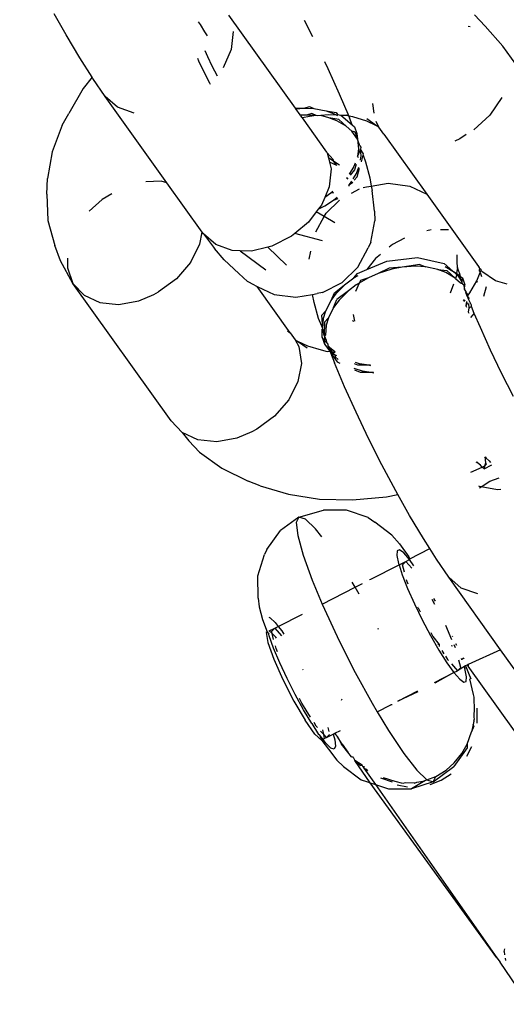
# Model space of a CAD drawing. Units: millimetres. Extents: x -602 to 3944, y -143 to 1686.
# Drawn here: x 965 to 967, y 172 to 176 of the extents above; entities that cross this region are included whole.
import ezdxf

# ---------------------------------------------------------------- set-up
doc = ezdxf.new("R2010")
doc.units = ezdxf.units.MM
doc.header["$LTSCALE"] = 45
doc.header["$PDSIZE"] = -1
doc.layers.add('VP-DIM', color=7, linetype='Continuous')
doc.layers.add('VP-EQ', color=7, linetype='Continuous', true_color=0x8a3492)
doc.dimstyles.get("Standard").update_dxf_attribs({"dimtxt": 14, "dimasz": 20, "dimexe": 20, "dimexo": 50, "dimgap": 20, "dimtad": 0, "dimdec": 0, "dimzin": 0, "dimdsep": 46, "dimtxsty": 'Standard', "dimcen": -0.09, "dimadec": 0, "dimazin": 0, "dimtfac": 1, "dimtdec": 4, "dimtofl": 0, "dimtmove": 0, "dimatfit": 3, "dimfxl": 70, "dimfxlon": 1, "dimtolj": 1, "dimtzin": 0, "dimarcsym": 0})

# ---------------------------------------------------------------- blocks, each defined once
blk = doc.blocks.new('*D1260')
at = {"layer": 'Defpoints', "color": 0}
for p in [(930.7507, 823.8333), (247.0848, 49.9528), (1450.3101, 49.9528)]:
    blk.add_point(p, dxfattribs=at)
at = {"layer": 'VP-DIM', "color": 0, "lineweight": -2}
for p, q in [((1380.3101, 823.8333), (1470.3101, 823.8333)), ((1450.3101, 803.8333), (1450.3101, 476.7952)), ((1450.3101, 69.9528), (1450.3101, 401.7952)), ((1380.3101, 49.9528), (1470.3101, 49.9528))]:
    blk.add_line(p, q, dxfattribs=at)
at = {"layer": 'VP-DIM', "color": 0}
for points in [[(1453.6434, 803.8333), (1446.9767, 803.8333), (1450.3101, 823.8333)], [(1446.9767, 69.9528), (1453.6434, 69.9528), (1450.3101, 49.9528)]]:
    blk.add_solid(points, dxfattribs=at)
at = {"layer": 'VP-DIM', "color": 0, "insert": (1450.3101, 439.2952), "char_height": 14, "attachment_point": 5, "rotation": 90}
blk.add_mtext('\\A1;780', dxfattribs=at)
blk = doc.blocks.new('*D1268')
at = {"layer": 'Defpoints', "color": 0}
for p in [(931.977, 983.8367), (196.5333, -139.9486), (1573.1544, -139.9486)]:
    blk.add_point(p, dxfattribs=at)
at = {"layer": 'VP-DIM', "color": 0, "lineweight": -2}
for p, q in [((1503.1544, 983.8367), (1593.1544, 983.8367)), ((1573.1544, 963.8367), (1573.1544, 482.1615)), ((1573.1544, -119.9486), (1573.1544, 400.1615)), ((1503.1544, -139.9486), (1593.1544, -139.9486))]:
    blk.add_line(p, q, dxfattribs=at)
at = {"layer": 'VP-DIM', "color": 0}
for points in [[(1576.4877, 963.8367), (1569.821, 963.8367), (1573.1544, 983.8367)], [(1569.821, -119.9486), (1576.4877, -119.9486), (1573.1544, -139.9486)]]:
    blk.add_solid(points, dxfattribs=at)
at = {"layer": 'VP-DIM', "color": 0, "insert": (1573.1544, 441.1615), "char_height": 14, "attachment_point": 5, "rotation": 90}
blk.add_mtext('\\A1;1124', dxfattribs=at)
blk = doc.blocks.new('RB1315_')
at = {"color": 0}
for p, q in [((963.8213, 176.3703), (963.7737, 176.4556)), ((964.7461, 176.0707), (964.4791, 176.4471)), ((965.4707, 176.4458), (965.5135, 176.3999)), ((964.3543, 176.421), (964.3623, 176.4095)), ((964.3623, 176.4095), (964.3808, 176.3806)), ((964.7831, 176.4259), (964.816, 176.3603)), ((963.8763, 176.277), (963.8213, 176.3703)), ((964.3808, 176.3806), (964.3909, 176.3635)), ((964.4955, 176.3817), (964.4875, 176.3088)), ((965.4447, 176.3998), (965.4529, 176.399)), ((965.5853, 176.3191), (965.5135, 176.3999)), ((964.381, 176.3046), (964.3919, 176.2804)), ((964.4875, 176.3088), (964.4558, 176.2349)), ((965.98, 175.7628), (965.5853, 176.3191)), ((963.9259, 176.198), (963.8763, 176.277)), ((964.3566, 176.2625), (964.3523, 176.272)), ((964.3747, 176.2249), (964.3566, 176.2625)), ((964.3919, 176.2804), (964.41, 176.2427)), ((964.41, 176.2427), (964.4306, 176.2023)), ((964.865, 176.2582), (964.8779, 176.2311)), ((964.4014, 176.1724), (964.3747, 176.2249)), ((964.8779, 176.2311), (964.9239, 176.1281)), ((963.9259, 176.198), (963.8899, 176.1533)), ((963.9291, 176.1929), (963.9259, 176.198)), ((963.9785, 176.1201), (963.9291, 176.1929)), ((964.404, 176.1677), (964.4014, 176.1724)), ((963.8899, 176.1533), (963.831, 176.0526)), ((964.9239, 176.1281), (964.9616, 176.0374)), ((964.0282, 176.0764), (963.9785, 176.1201)), ((964.2261, 175.771), (963.9785, 176.1201)), ((965.0649, 176.0491), (965.0588, 176.0889)), ((965.5799, 176.1106), (965.5321, 176.0403)), ((963.8039, 176.0046), (963.831, 176.0526)), ((964.095, 176.0524), (964.0282, 176.0764)), ((964.7461, 176.0707), (964.7813, 176.0705)), ((964.7481, 176.0679), (964.7461, 176.0707)), ((964.7481, 176.0679), (964.7813, 176.0705)), ((964.7653, 176.0437), (964.7481, 176.0679)), ((964.7914, 176.0425), (964.7653, 176.0437)), ((964.7674, 176.0406), (964.7653, 176.0437)), ((964.7914, 176.0425), (964.7674, 176.0406)), ((964.7813, 176.0705), (964.803, 176.0771)), ((964.7813, 176.0705), (964.8202, 176.0687)), ((964.813, 176.0491), (964.7914, 176.0425)), ((964.8303, 176.0407), (964.7914, 176.0425)), ((964.803, 176.0771), (964.8202, 176.0687)), ((964.8303, 176.0407), (964.813, 176.0491)), ((964.8202, 176.0687), (964.8706, 176.0591)), ((964.8803, 176.0437), (964.8495, 176.0409)), ((964.8706, 176.0591), (964.9031, 176.0474)), ((964.8706, 176.0591), (964.9111, 176.053)), ((964.9132, 176.0415), (964.8803, 176.0437)), ((964.9031, 176.0474), (964.9132, 176.0415)), ((964.9111, 176.053), (964.9166, 176.0444)), ((964.9166, 176.0444), (964.9132, 176.0415)), ((964.9166, 176.0444), (964.9301, 176.0423)), ((964.9301, 176.0423), (964.9544, 176.0416)), ((964.9301, 176.0423), (964.9753, 176.0022)), ((963.8039, 176.0046), (963.7632, 175.8967)), ((964.7743, 176.0309), (964.7674, 176.0406)), ((964.8036, 176.0368), (964.7743, 176.0309)), ((964.8726, 175.8924), (964.7743, 176.0309)), ((964.8303, 176.0407), (964.8036, 176.0368)), ((964.8355, 176.0397), (964.8303, 176.0407)), ((964.8495, 176.0409), (964.8355, 176.0397)), ((964.8807, 176.0311), (964.8495, 176.0409)), ((964.9131, 176.0194), (964.8807, 176.0311)), ((964.9212, 176.0249), (964.8807, 176.0311)), ((964.9518, 175.9969), (964.9131, 176.0194)), ((964.9132, 176.0415), (964.9157, 176.0401)), ((964.9518, 175.9969), (964.9212, 176.0249)), ((964.9616, 176.0374), (964.9544, 176.0416)), ((964.9616, 176.0374), (964.9644, 176.0308)), ((964.978, 176.0348), (964.9616, 176.0374)), ((964.9753, 176.0022), (964.9644, 176.0308)), ((965.0341, 176.0177), (964.978, 176.0348)), ((965.0733, 175.9985), (965.0341, 176.0177)), ((965.0733, 175.9985), (965.0354, 176.0267)), ((965.0835, 175.9934), (965.0722, 176.0161)), ((965.5321, 176.0403), (965.4667, 175.9802)), ((964.9742, 175.9766), (964.9518, 175.9969)), ((964.9967, 175.9451), (964.9742, 175.9766)), ((964.985, 175.9744), (964.9742, 175.9766)), ((964.9753, 176.0022), (964.9846, 175.9948)), ((964.9846, 175.9948), (964.9946, 175.9668)), ((964.985, 175.9744), (964.9869, 175.9716)), ((964.9869, 175.9716), (964.9967, 175.9451)), ((964.9946, 175.9668), (964.9869, 175.9716)), ((964.9946, 175.9668), (964.9967, 175.9451)), ((965.0835, 175.9934), (965.0733, 175.9985)), ((965.1031, 175.9651), (965.0835, 175.9934)), ((965.1031, 175.9651), (965.276, 175.7214)), ((964.9967, 175.9451), (965.0008, 175.9054)), ((965.0067, 175.9171), (964.9967, 175.9451)), ((965.4096, 175.945), (965.3896, 175.9356)), ((965.4362, 175.9614), (965.4096, 175.945)), ((963.7632, 175.8967), (963.7447, 175.7897)), ((964.8739, 175.89), (964.8726, 175.8924)), ((964.8986, 175.8621), (964.8739, 175.89)), ((964.8739, 175.89), (964.8791, 175.8693)), ((965.0008, 175.9054), (964.9969, 175.8756)), ((965.0081, 175.9036), (964.9969, 175.8756)), ((965.0067, 175.9171), (965.0107, 175.9127)), ((965.0107, 175.9127), (965.0081, 175.9036)), ((965.0108, 175.8774), (965.0081, 175.9036)), ((965.0207, 175.8846), (965.0081, 175.9036)), ((965.0192, 175.8795), (965.0207, 175.8846)), ((964.9005, 175.8548), (964.8791, 175.8693)), ((964.8791, 175.8693), (964.8836, 175.8515)), ((964.9132, 175.838), (964.8836, 175.8515)), ((964.8836, 175.8515), (964.8902, 175.8253)), ((964.9005, 175.8548), (964.8986, 175.8621)), ((964.9234, 175.8392), (964.9005, 175.8548)), ((964.9132, 175.838), (964.9005, 175.8548)), ((964.9867, 175.8471), (964.9819, 175.8336)), ((964.9969, 175.8756), (964.9958, 175.8726)), ((964.9969, 175.8756), (964.9986, 175.8699)), ((965.0085, 175.8601), (965.0108, 175.8774)), ((965.012, 175.8535), (965.0192, 175.8795)), ((965.0192, 175.8795), (965.0282, 175.8526)), ((965.0282, 175.8526), (965.0458, 175.7875)), ((964.8902, 175.8253), (964.8822, 175.7524)), ((964.9819, 175.8336), (964.963, 175.8034)), ((964.9848, 175.8208), (964.9664, 175.7992)), ((964.9785, 175.7841), (964.992, 175.8056)), ((964.991, 175.8426), (964.9848, 175.8208)), ((964.992, 175.8056), (965.0012, 175.8316)), ((964.9949, 175.7927), (965.0047, 175.8279)), ((963.7407, 175.7259), (963.7447, 175.7897)), ((964.2033, 175.7771), (964.1416, 175.7745)), ((964.2261, 175.771), (964.2033, 175.7771)), ((964.3678, 175.5713), (964.2261, 175.771)), ((964.9544, 175.7897), (964.9515, 175.7864)), ((964.9576, 175.7888), (964.9526, 175.783)), ((964.9645, 175.7616), (964.9727, 175.7749)), ((964.9645, 175.7616), (964.9767, 175.7714)), ((964.9829, 175.7787), (964.9949, 175.7927)), ((965.0458, 175.7875), (965.0518, 175.7544)), ((965.0518, 175.7544), (965.1198, 175.7659)), ((965.1198, 175.7659), (965.2069, 175.7539)), ((963.7407, 175.7259), (963.7452, 175.6196)), ((964.0035, 175.7267), (963.9645, 175.7042)), ((964.8822, 175.7524), (964.8638, 175.7096)), ((964.8885, 175.7261), (964.8638, 175.7096)), ((964.8966, 175.7331), (964.8885, 175.7261)), ((964.9003, 175.7282), (964.8885, 175.7261)), ((964.9611, 175.7579), (964.9645, 175.7616)), ((964.9622, 175.7545), (964.9645, 175.7616)), ((964.9715, 175.7269), (965.0044, 175.7436)), ((965.0187, 175.7485), (965.0328, 175.7512)), ((965.0328, 175.7512), (965.0518, 175.7544)), ((965.0518, 175.7544), (965.055, 175.7364)), ((965.0649, 175.6538), (965.055, 175.7364)), ((965.2069, 175.7539), (965.276, 175.7214)), ((963.9645, 175.7042), (963.9125, 175.6564)), ((964.8638, 175.7096), (964.8504, 175.6785)), ((964.8646, 175.6755), (964.8986, 175.6981)), ((964.8686, 175.6453), (964.9229, 175.698)), ((964.8986, 175.6981), (964.9133, 175.7108)), ((964.8986, 175.6981), (964.9179, 175.7047)), ((965.276, 175.7214), (965.484, 175.4279)), ((964.8294, 175.6512), (964.7977, 175.6102)), ((964.8375, 175.6617), (964.8294, 175.6512)), ((964.8614, 175.6322), (964.8294, 175.6512)), ((964.8504, 175.6785), (964.8375, 175.6617)), ((964.8375, 175.6617), (964.8646, 175.6755)), ((964.8614, 175.6322), (964.8686, 175.6453)), ((965.0649, 175.6538), (965.0655, 175.614)), ((963.7452, 175.6196), (963.773, 175.5194)), ((964.7977, 175.6102), (964.7426, 175.5648)), ((964.8277, 175.5702), (964.8614, 175.6322)), ((964.904, 175.6068), (964.8614, 175.6322)), ((965.0488, 175.5287), (965.0655, 175.614)), ((964.3583, 175.5216), (964.3678, 175.5713)), ((964.3731, 175.5638), (964.3678, 175.5713)), ((964.7426, 175.5648), (964.7288, 175.5535)), ((964.8543, 175.5346), (964.7426, 175.5648)), ((965.2932, 175.5775), (965.2755, 175.5733)), ((965.3633, 175.5767), (965.3309, 175.5776)), ((964.3731, 175.5638), (964.4178, 175.504)), ((964.4229, 175.5201), (964.3731, 175.5638)), ((964.7288, 175.5535), (964.6498, 175.5136)), ((965.0488, 175.5287), (965.0391, 175.5049)), ((965.1857, 175.5437), (965.1365, 175.5188)), ((963.7954, 175.4568), (963.773, 175.5194)), ((964.321, 175.4485), (964.3583, 175.5216)), ((964.4567, 175.4588), (964.4178, 175.504)), ((964.4897, 175.4961), (964.4229, 175.5201)), ((964.5208, 175.4952), (964.4897, 175.4961)), ((964.5676, 175.4938), (964.5208, 175.4952)), ((964.5208, 175.4952), (964.6242, 175.4182)), ((964.6334, 175.5096), (964.5676, 175.4938)), ((964.6498, 175.5136), (964.6334, 175.5096)), ((964.7079, 175.4359), (964.6334, 175.5096)), ((964.8002, 175.4604), (964.8065, 175.493)), ((964.9967, 175.427), (965.0391, 175.5049)), ((965.1365, 175.5188), (965.1235, 175.5082)), ((963.8458, 175.3652), (963.7954, 175.4568)), ((963.8244, 175.4677), (963.8234, 175.4279)), ((964.321, 175.4485), (964.2638, 175.3826)), ((964.4567, 175.4588), (964.5156, 175.4037)), ((965.0675, 175.4622), (965.0331, 175.4175)), ((965.0331, 175.4175), (965.113, 175.4511)), ((965.0876, 175.4787), (965.0675, 175.4622)), ((965.113, 175.4511), (965.2371, 175.4651)), ((965.2371, 175.4651), (965.3453, 175.441)), ((965.3978, 175.4477), (965.3974, 175.4753)), ((965.3985, 175.425), (965.3978, 175.4477)), ((963.8234, 175.4279), (963.8458, 175.3652)), ((964.9332, 175.3654), (964.9967, 175.427)), ((964.9944, 175.4012), (965.0331, 175.4175)), ((965.123, 175.4231), (965.0782, 175.4015)), ((965.1343, 175.4188), (965.0782, 175.4015)), ((965.1752, 175.4265), (965.123, 175.4231)), ((965.1752, 175.4265), (965.1343, 175.4188)), ((965.2472, 175.4371), (965.1752, 175.4265)), ((965.2314, 175.4302), (965.1752, 175.4265)), ((965.27, 175.4278), (965.2314, 175.4302)), ((965.2472, 175.4371), (965.27, 175.4278)), ((965.3198, 175.4174), (965.27, 175.4278)), ((965.3518, 175.4052), (965.3198, 175.4174)), ((965.3198, 175.4174), (965.3553, 175.413)), ((965.3453, 175.441), (965.3796, 175.4099)), ((965.3498, 175.4282), (965.3796, 175.4099)), ((965.3553, 175.413), (965.3897, 175.3819)), ((965.3796, 175.4099), (965.3943, 175.3959)), ((965.3796, 175.4099), (965.3945, 175.402)), ((965.3985, 175.425), (965.3945, 175.402)), ((965.4049, 175.4083), (965.3985, 175.425)), ((965.4064, 175.4026), (965.4049, 175.4083)), ((965.484, 175.4279), (965.4871, 175.4238)), ((965.4908, 175.4186), (965.4871, 175.4238)), ((965.4874, 175.4158), (965.4908, 175.4186)), ((965.4877, 175.409), (965.4874, 175.4158)), ((965.4877, 175.409), (965.4906, 175.4044)), ((965.4877, 175.409), (965.4922, 175.4085)), ((965.4908, 175.4186), (965.4943, 175.4137)), ((965.4922, 175.4085), (965.4943, 175.4137)), ((965.4943, 175.4137), (965.4978, 175.4087)), ((965.5523, 175.3696), (965.4978, 175.4087)), ((964.2638, 175.3826), (964.1917, 175.3297)), ((964.5513, 175.3708), (964.5156, 175.4037)), ((964.5787, 175.356), (964.5513, 175.3708)), ((964.9478, 175.3594), (964.9797, 175.3836)), ((964.9797, 175.3836), (964.9944, 175.4012)), ((964.9797, 175.3836), (964.9971, 175.3937)), ((965.0396, 175.3846), (965.0013, 175.3623)), ((965.0064, 175.374), (965.0013, 175.3623)), ((965.0396, 175.3846), (965.0064, 175.374)), ((965.0782, 175.4015), (965.0396, 175.3846)), ((965.3897, 175.3819), (965.3518, 175.4052)), ((965.3906, 175.3792), (965.3897, 175.3819)), ((965.394, 175.3885), (965.3906, 175.3792)), ((965.4114, 175.3612), (965.3906, 175.3792)), ((965.3943, 175.3959), (965.394, 175.3885)), ((965.3945, 175.402), (965.3943, 175.3959)), ((965.3943, 175.3959), (965.4013, 175.3892)), ((965.3945, 175.402), (965.4113, 175.3887)), ((965.4013, 175.3892), (965.416, 175.3666)), ((965.4113, 175.3887), (965.4064, 175.4026)), ((965.4113, 175.3887), (965.4187, 175.3828)), ((965.416, 175.3666), (965.4113, 175.3887)), ((965.4187, 175.3828), (965.416, 175.3666)), ((965.4181, 175.3632), (965.416, 175.3666)), ((965.4187, 175.3828), (965.4287, 175.3548)), ((965.4485, 175.3215), (965.4774, 175.371)), ((965.4774, 175.371), (965.4906, 175.4044)), ((965.4799, 175.3634), (965.4774, 175.371)), ((965.4906, 175.4044), (965.4952, 175.3877)), ((965.5997, 175.357), (965.5523, 175.3696)), ((963.8458, 175.3652), (963.8906, 175.3172)), ((964.2405, 174.8089), (963.8458, 175.3652)), ((964.1721, 175.3191), (964.1917, 175.3297)), ((964.5787, 175.356), (964.5893, 175.351)), ((964.7227, 175.163), (964.5893, 175.351)), ((964.5893, 175.351), (964.6583, 175.3184)), ((964.8541, 175.3254), (964.9332, 175.3654)), ((964.9017, 175.3243), (964.9478, 175.3594)), ((964.91, 175.3219), (964.9478, 175.3594)), ((964.9579, 175.3314), (964.9118, 175.2963)), ((964.9579, 175.3314), (964.92, 175.2939)), ((964.9898, 175.3555), (964.9579, 175.3314)), ((965.0013, 175.3623), (964.987, 175.3289)), ((965.0013, 175.3623), (964.9898, 175.3555)), ((965.3828, 175.3574), (965.3696, 175.321)), ((965.4185, 175.3582), (965.4114, 175.3612)), ((965.4185, 175.3582), (965.4181, 175.3632)), ((965.4185, 175.3582), (965.423, 175.3557)), ((965.423, 175.3557), (965.4271, 175.3368)), ((965.423, 175.3557), (965.4287, 175.3548)), ((965.4271, 175.3368), (965.4287, 175.3548)), ((965.4319, 175.3289), (965.4271, 175.3368)), ((965.4319, 175.3289), (965.4323, 175.3238)), ((965.5055, 175.3082), (965.5161, 175.3471)), ((963.8906, 175.3172), (963.9536, 175.2879)), ((963.9536, 175.2879), (964.0294, 175.2801)), ((964.0294, 175.2801), (964.1112, 175.2945)), ((964.1112, 175.2945), (964.1721, 175.3191)), ((964.6583, 175.3184), (964.7455, 175.3065)), ((964.7455, 175.3065), (964.8135, 175.3179)), ((964.8135, 175.3179), (964.8325, 175.3211)), ((964.8195, 175.2849), (964.8135, 175.3179)), ((964.8541, 175.3254), (964.8325, 175.3211)), ((964.8666, 175.2515), (964.8883, 175.2932)), ((964.8883, 175.2932), (964.9017, 175.3243)), ((964.8883, 175.2932), (964.91, 175.3219)), ((964.8983, 175.2651), (964.9118, 175.2963)), ((964.92, 175.2939), (964.8983, 175.2651)), ((965.4233, 175.2903), (965.4268, 175.2946)), ((965.4293, 175.2922), (965.4244, 175.2876)), ((965.4346, 175.2871), (965.4319, 175.2697)), ((965.4383, 175.3089), (965.4323, 175.3238)), ((965.4323, 175.3238), (965.4411, 175.3123)), ((965.4383, 175.3089), (965.4411, 175.3123)), ((965.442, 175.3009), (965.4383, 175.3089)), ((965.4383, 175.3089), (965.4448, 175.3007)), ((965.4411, 175.3123), (965.4485, 175.3215)), ((965.4435, 175.296), (965.442, 175.3009)), ((965.4448, 175.3007), (965.4435, 175.296)), ((965.4548, 175.2727), (965.4435, 175.296)), ((964.8371, 175.2198), (964.8195, 175.2849)), ((964.8511, 175.2334), (964.8666, 175.2515)), ((964.8577, 175.2214), (964.8666, 175.2515)), ((964.8983, 175.2651), (964.8767, 175.2235)), ((965.4396, 175.2823), (965.4319, 175.2697)), ((965.4319, 175.2697), (965.4344, 175.2637)), ((965.4424, 175.2445), (965.445, 175.2608)), ((965.445, 175.2608), (965.4437, 175.2784)), ((965.445, 175.2608), (965.4549, 175.2675)), ((965.4549, 175.2675), (965.4548, 175.2727)), ((965.4655, 175.239), (965.4549, 175.2675)), ((964.8547, 175.1803), (964.8371, 175.2198)), ((964.8547, 175.1803), (964.8511, 175.2334)), ((964.8547, 175.1803), (964.8577, 175.2214)), ((964.8611, 175.2054), (964.8767, 175.2235)), ((964.8767, 175.2235), (964.8677, 175.1934)), ((964.9803, 175.2071), (964.9746, 175.2109)), ((964.9773, 175.2364), (964.9828, 175.2089)), ((965.4451, 175.238), (965.4424, 175.2445)), ((965.4516, 175.2224), (965.4619, 175.233)), ((965.4619, 175.233), (965.4655, 175.239)), ((965.4907, 175.1815), (965.4655, 175.239)), ((964.711, 175.1713), (964.7227, 175.163)), ((964.8512, 175.1772), (964.8547, 175.1803)), ((964.8512, 175.1445), (964.8512, 175.1772)), ((964.8594, 175.1522), (964.8547, 175.1803)), ((964.8611, 175.2054), (964.8594, 175.1522)), ((964.8677, 175.1934), (964.8647, 175.1523)), ((965.5313, 175.0905), (965.4907, 175.1815)), ((964.7227, 175.163), (964.7423, 175.1346)), ((964.7423, 175.1346), (964.7525, 175.1295)), ((964.7423, 175.1346), (964.7567, 175.107)), ((964.7525, 175.1295), (964.7904, 175.1013)), ((964.7525, 175.1295), (964.7917, 175.1103)), ((964.8512, 175.1445), (964.8613, 175.1165)), ((964.8612, 175.1304), (964.8512, 175.1445)), ((964.8612, 175.1482), (964.8594, 175.1522)), ((964.8647, 175.1523), (964.8612, 175.1482)), ((964.8612, 175.1482), (964.868, 175.133)), ((964.8612, 175.1482), (964.8612, 175.1304)), ((964.8612, 175.1304), (964.8613, 175.1165)), ((964.8694, 175.1242), (964.8612, 175.1304)), ((964.868, 175.133), (964.8694, 175.1242)), ((964.7567, 175.107), (964.7671, 175.0391)), ((964.7917, 175.1103), (964.8478, 175.0932)), ((964.8478, 175.0932), (964.8715, 175.0864)), ((964.8613, 175.1165), (964.8817, 175.0876)), ((964.8754, 175.1162), (964.8694, 175.1242)), ((964.8715, 175.0864), (964.8817, 175.0876)), ((964.8758, 175.1098), (964.8754, 175.1162)), ((964.8933, 175.0933), (964.8758, 175.1098)), ((964.8758, 175.1098), (964.8854, 175.0882)), ((964.8936, 175.0847), (964.8758, 175.1098)), ((964.8758, 175.1098), (964.8817, 175.0876)), ((964.8817, 175.0876), (964.8853, 175.0826)), ((964.8817, 175.0876), (964.8842, 175.0854)), ((964.8854, 175.0882), (964.8853, 175.0826)), ((964.9043, 175.084), (964.8933, 175.0933)), ((965.5758, 174.9967), (965.5313, 175.0905)), ((964.8842, 175.0854), (964.8853, 175.0826)), ((964.8853, 175.0826), (964.8878, 175.0852)), ((964.8853, 175.0826), (964.9009, 175.0415)), ((964.8853, 175.0826), (964.9121, 175.0448)), ((964.8853, 175.0826), (964.9021, 175.0728)), ((964.8878, 175.0852), (964.8936, 175.0847)), ((964.9021, 175.0728), (964.8936, 175.0847)), ((964.8936, 175.0847), (964.9043, 175.084)), ((964.9105, 175.0689), (964.9021, 175.0728)), ((964.9021, 175.0728), (964.9034, 175.0653)), ((964.9034, 175.0653), (964.9164, 175.0548)), ((964.7671, 175.0391), (964.753, 174.9653)), ((964.9414, 174.9442), (964.9009, 175.0415)), ((964.9121, 175.0448), (964.9226, 175.04)), ((964.9796, 175.0191), (965.0123, 175.0088)), ((964.9949, 175.0307), (964.9811, 175.037)), ((964.9823, 175.0129), (965.0049, 175.0027)), ((965.0023, 175.0369), (964.9862, 175.0419)), ((965.0393, 175.0313), (964.9949, 175.0307)), ((965.0393, 175.0313), (965.0023, 175.0369)), ((965.0123, 175.0088), (965.0493, 175.0033)), ((965.0463, 175.0312), (965.0393, 175.0313)), ((965.0475, 175.0284), (965.0393, 175.0313)), ((965.0049, 175.0027), (965.0493, 175.0033)), ((965.0493, 175.0033), (965.0588, 175.0031)), ((965.0493, 175.0033), (965.0601, 175.0003)), ((965.6231, 174.9023), (965.5758, 174.9967)), ((964.753, 174.9653), (964.7157, 174.8922)), ((964.9874, 174.8412), (964.9414, 174.9442)), ((964.7157, 174.8922), (964.6584, 174.8263)), ((964.2852, 174.7608), (964.2405, 174.8089)), ((964.6584, 174.8263), (964.5863, 174.7733)), ((965.0378, 174.735), (964.9874, 174.8412)), ((964.5863, 174.7733), (964.5667, 174.7627)), ((964.3483, 174.7316), (964.2852, 174.7608)), ((964.2852, 174.7608), (964.3123, 174.7281)), ((964.4241, 174.7238), (964.3483, 174.7316)), ((964.5058, 174.7381), (964.4241, 174.7238)), ((964.5667, 174.7627), (964.5058, 174.7381)), ((965.0913, 174.6282), (965.0378, 174.735)), ((964.3123, 174.7281), (964.3551, 174.6822)), ((964.3551, 174.6822), (964.4442, 174.6161)), ((965.5056, 174.6575), (965.5089, 174.6546)), ((965.5089, 174.6546), (965.5078, 174.6477)), ((965.5081, 174.659), (965.5128, 174.6535)), ((965.5081, 174.659), (965.5089, 174.6546)), ((965.5089, 174.6546), (965.5128, 174.6535)), ((965.5128, 174.6535), (965.5242, 174.643)), ((964.4442, 174.6161), (964.5502, 174.564)), ((965.1467, 174.5234), (965.0913, 174.6282)), ((965.45, 174.5977), (965.4959, 174.6171)), ((965.4774, 174.6356), (965.4719, 174.6378)), ((965.4774, 174.6356), (965.4743, 174.6392)), ((965.4888, 174.6252), (965.4774, 174.6356)), ((965.4959, 174.6171), (965.4888, 174.6252)), ((965.5007, 174.6193), (965.4959, 174.6171)), ((965.5036, 174.6104), (965.4959, 174.6171)), ((965.5061, 174.6214), (965.5007, 174.6193)), ((965.5036, 174.6104), (965.5351, 174.6264)), ((965.5061, 174.6214), (965.5036, 174.6104)), ((965.509, 174.6332), (965.5061, 174.6214)), ((965.5136, 174.6295), (965.5061, 174.6214)), ((965.5078, 174.6477), (965.509, 174.6332)), ((965.509, 174.6332), (965.5136, 174.6295)), ((965.5242, 174.643), (965.5265, 174.6419)), ((965.5242, 174.643), (965.5294, 174.6366)), ((965.5263, 174.5606), (965.564, 174.5746)), ((964.5995, 174.5449), (964.5502, 174.564)), ((964.5995, 174.5449), (964.7137, 174.5101)), ((965.4846, 174.5388), (965.4819, 174.5404)), ((965.4912, 174.5377), (965.4846, 174.5388)), ((965.4855, 174.534), (965.4912, 174.5377)), ((965.4912, 174.5377), (965.5263, 174.5606)), ((965.5578, 174.5256), (965.4912, 174.5377)), ((964.7137, 174.5101), (964.8387, 174.4906)), ((964.8387, 174.4906), (964.9716, 174.4869)), ((964.9716, 174.4869), (965.1091, 174.4992)), ((965.1091, 174.4992), (965.155, 174.5084)), ((965.155, 174.5084), (965.1467, 174.5234)), ((965.2026, 174.4232), (965.155, 174.5084)), ((965.5717, 174.5271), (965.5578, 174.5256)), ((964.7554, 174.4179), (964.6801, 174.3634)), ((964.7554, 174.4179), (964.7447, 174.3955)), ((964.7554, 174.4179), (964.855, 174.4458)), ((964.7818, 174.4093), (964.7554, 174.4179)), ((964.9473, 174.4452), (964.855, 174.4458)), ((965.0345, 174.4157), (964.9473, 174.4452)), ((965.0345, 174.4157), (965.0612, 174.3965)), ((965.2576, 174.3298), (965.2026, 174.4232)), ((964.7447, 174.3955), (964.7503, 174.3432)), ((964.8223, 174.3699), (964.7818, 174.4093)), ((965.1302, 174.3442), (965.0612, 174.3965)), ((964.6253, 174.2879), (964.6801, 174.3634)), ((964.7503, 174.3432), (964.7719, 174.264)), ((964.8471, 174.3378), (964.8223, 174.3699)), ((965.1302, 174.3442), (965.1608, 174.309)), ((965.1608, 174.309), (965.1982, 174.2563)), ((965.2833, 174.2889), (965.2576, 174.3298)), ((964.588, 174.1811), (964.6156, 174.2676)), ((964.6253, 174.2879), (964.6156, 174.2676)), ((964.7719, 174.264), (964.8082, 174.1627)), ((965.1517, 174.2804), (965.1505, 174.2616)), ((965.1505, 174.2616), (965.1573, 174.2285)), ((965.1611, 174.2839), (965.1517, 174.2804)), ((965.1779, 174.2718), (965.1611, 174.2839)), ((965.2013, 174.2449), (965.1779, 174.2718)), ((965.1982, 174.2563), (965.2028, 174.2482)), ((965.2028, 174.2482), (965.2833, 174.2889)), ((965.3104, 174.2458), (965.2833, 174.2889)), ((965.0445, 174.1655), (965.1589, 174.2233)), ((965.1573, 174.2285), (965.1589, 174.2233)), ((965.1589, 174.2233), (965.1866, 174.2373)), ((965.1589, 174.2233), (965.1719, 174.1831)), ((965.1866, 174.2373), (965.1735, 174.2242)), ((965.1813, 174.1944), (965.1735, 174.2242)), ((965.1866, 174.2373), (965.2013, 174.2449)), ((965.2112, 174.2097), (965.1866, 174.2373)), ((965.2028, 174.2482), (965.2013, 174.2449)), ((965.2191, 174.2198), (965.2013, 174.2449)), ((965.3598, 174.173), (965.3104, 174.2458)), ((964.5894, 174.0905), (964.588, 174.1811)), ((965.1719, 174.1831), (965.1933, 174.1279)), ((965.4095, 174.1293), (965.3598, 174.173)), ((965.568, 173.8794), (965.3598, 174.173)), ((964.8082, 174.1627), (964.8483, 174.0662)), ((964.8483, 174.0662), (964.9813, 174.1335)), ((964.9813, 174.1335), (964.969, 174.1541)), ((964.9813, 174.1335), (965.0118, 174.1489)), ((964.9976, 174.1062), (964.9813, 174.1335)), ((965.0389, 174.1651), (965.0445, 174.1655)), ((965.1916, 174.1552), (965.1895, 174.1633)), ((965.1959, 174.145), (965.1916, 174.1552)), ((965.1933, 174.1279), (965.2204, 174.0663)), ((965.4763, 174.1052), (965.4095, 174.1293)), ((964.5894, 174.0905), (964.593, 174.0563)), ((964.593, 174.0563), (964.6072, 174.0045)), ((964.8483, 174.0662), (964.857, 174.0451)), ((965.2204, 174.0663), (965.2515, 174.0018)), ((965.3037, 174.0625), (965.293, 174.0833)), ((965.3053, 174.0758), (965.2995, 174.0868)), ((964.6322, 174.0135), (964.6383, 174.0115)), ((964.6705, 173.9763), (964.7684, 174.0258)), ((964.857, 174.0451), (964.9157, 173.918)), ((965.2362, 174.0491), (965.2348, 174.0523)), ((965.2362, 174.0491), (965.2442, 174.0334)), ((964.6072, 174.0045), (964.6252, 173.9541)), ((964.6383, 174.0115), (964.6585, 173.9918)), ((964.6563, 173.9691), (964.6705, 173.9763)), ((964.6585, 173.9918), (964.6705, 173.9763)), ((964.6705, 173.9763), (964.6847, 173.958)), ((965.2515, 174.0018), (965.2849, 173.938)), ((965.3459, 173.9797), (965.3705, 173.9209)), ((964.6252, 173.9541), (964.6219, 173.9518)), ((964.6219, 173.9518), (964.6286, 173.9115)), ((964.6252, 173.9541), (964.6317, 173.9447)), ((964.6333, 173.9389), (964.6317, 173.9447)), ((964.6514, 173.8882), (964.6333, 173.9389)), ((964.6335, 173.9589), (964.6563, 173.9691)), ((964.6453, 173.9476), (964.6335, 173.9589)), ((964.6431, 173.9559), (964.6563, 173.9691)), ((964.6453, 173.9476), (964.6431, 173.9559)), ((964.6517, 173.9233), (964.6453, 173.9476)), ((964.6602, 173.9332), (964.6453, 173.9476)), ((964.6563, 173.9691), (964.6837, 173.9382)), ((964.663, 173.9291), (964.6602, 173.9332)), ((964.6847, 173.958), (964.6935, 173.9447)), ((965.0757, 173.9628), (965.0738, 173.9666)), ((965.2849, 173.938), (965.3186, 173.8789)), ((965.2869, 173.9503), (965.2952, 173.9341)), ((965.2952, 173.9341), (965.3203, 173.9017)), ((965.3752, 173.9318), (965.3741, 173.9343)), ((964.6286, 173.9115), (964.652, 173.8447)), ((964.6612, 173.887), (964.6584, 173.8976)), ((964.9157, 173.918), (964.9807, 173.7888)), ((965.3203, 173.9017), (965.3145, 173.9012)), ((965.3203, 173.9017), (965.3204, 173.8935)), ((965.3744, 173.8941), (965.368, 173.8956)), ((965.3788, 173.9011), (965.3842, 173.8883)), ((965.3897, 173.8979), (965.3872, 173.9044)), ((965.3872, 173.9044), (965.3897, 173.8979)), ((964.6759, 173.8294), (964.6514, 173.8882)), ((964.6669, 173.8735), (964.6612, 173.887)), ((965.3186, 173.8789), (965.3507, 173.8277)), ((965.3308, 173.8768), (965.339, 173.8636)), ((965.3452, 173.8535), (965.353, 173.8411)), ((965.568, 173.8794), (965.4368, 173.8198)), ((965.7544, 173.6166), (965.568, 173.8794)), ((964.652, 173.8447), (964.6886, 173.7614)), ((964.7052, 173.7659), (964.6759, 173.8294)), ((965.3507, 173.8277), (965.3792, 173.7875)), ((965.353, 173.8411), (965.3575, 173.836)), ((965.3691, 173.8229), (965.3939, 173.795)), ((965.4258, 173.8141), (965.3939, 173.795)), ((965.4071, 173.8082), (965.3991, 173.8382)), ((965.4119, 173.839), (965.4104, 173.8439)), ((965.4104, 173.8439), (965.4119, 173.839)), ((965.4167, 173.8414), (965.4137, 173.8457)), ((965.4174, 173.8475), (965.4204, 173.8432)), ((965.4334, 173.818), (965.4258, 173.8141)), ((965.4258, 173.8141), (965.4475, 173.762)), ((965.4368, 173.8198), (965.4334, 173.818)), ((965.4367, 173.8133), (965.4334, 173.818)), ((965.4368, 173.8198), (965.4367, 173.8133)), ((964.7683, 173.8039), (964.7697, 173.8011)), ((964.9807, 173.7888), (965.0483, 173.665)), ((965.3003, 173.7476), (965.3792, 173.7875)), ((965.3792, 173.7875), (965.3017, 173.7453)), ((965.3792, 173.7875), (965.3939, 173.795)), ((965.3792, 173.7875), (965.4026, 173.7605)), ((965.4071, 173.8082), (965.3939, 173.795)), ((965.4208, 173.8115), (965.4232, 173.8038)), ((965.4301, 173.7707), (965.4232, 173.8038)), ((965.8253, 173.2663), (965.4367, 173.8133)), ((964.6886, 173.7614), (964.7328, 173.6745)), ((964.7377, 173.7013), (964.7052, 173.7659)), ((965.4026, 173.7605), (965.4194, 173.7484)), ((965.4194, 173.7484), (965.4288, 173.7519)), ((965.4288, 173.7519), (965.4301, 173.7707)), ((965.4582, 173.6983), (965.4436, 173.7619)), ((964.7715, 173.6394), (964.7377, 173.7013)), ((965.1525, 173.6729), (965.2334, 173.7138)), ((965.2333, 173.7108), (965.1525, 173.6729)), ((965.4603, 173.6883), (965.4582, 173.6983)), ((964.7328, 173.6745), (964.778, 173.5971)), ((964.7649, 173.6658), (964.7548, 173.6854)), ((964.8, 173.6092), (964.7649, 173.6658)), ((964.9268, 173.6812), (964.9235, 173.6766)), ((965.0483, 173.665), (965.0688, 173.6306)), ((965.0688, 173.6306), (965.1246, 173.6587)), ((965.1292, 173.6584), (965.1246, 173.6587)), ((965.4603, 173.6748), (965.4603, 173.6883)), ((965.4626, 173.6479), (965.4603, 173.6748)), ((964.8046, 173.5838), (964.7715, 173.6394)), ((965.0688, 173.6306), (965.1145, 173.5539)), ((965.4601, 173.6064), (965.4626, 173.6479)), ((965.4725, 173.5834), (965.4728, 173.6437)), ((964.8171, 173.5411), (964.778, 173.5971)), ((964.8046, 173.5838), (964.8314, 173.5397)), ((964.8226, 173.5728), (964.8136, 173.5872)), ((965.4564, 173.5779), (965.45, 173.5476)), ((965.4591, 173.5905), (965.4564, 173.5779)), ((965.4596, 173.571), (965.4564, 173.5779)), ((965.4591, 173.5905), (965.4616, 173.6009)), ((965.4616, 173.6009), (965.4601, 173.6064)), ((964.8171, 173.5411), (964.8443, 173.5148)), ((964.8278, 173.5669), (964.8226, 173.5728)), ((964.8351, 173.5378), (964.8314, 173.5397)), ((964.8499, 173.5187), (964.8351, 173.5378)), ((964.8351, 173.5378), (964.8443, 173.5148)), ((964.8527, 173.5389), (964.8403, 173.5529)), ((964.8527, 173.5389), (964.8496, 173.5576)), ((964.8635, 173.5267), (964.8527, 173.5389)), ((964.8554, 173.5225), (964.8527, 173.5389)), ((964.8635, 173.5267), (964.8909, 173.5406)), ((964.8757, 173.5389), (964.8635, 173.5267)), ((964.8694, 173.5677), (964.8737, 173.5514)), ((964.8909, 173.5406), (964.8979, 173.5442)), ((964.8909, 173.5406), (964.8973, 173.5173)), ((964.8979, 173.5442), (964.9208, 173.5556)), ((964.8979, 173.5442), (964.9019, 173.5375)), ((964.9019, 173.5375), (964.9073, 173.5326)), ((965.1145, 173.5539), (965.1756, 173.4618)), ((965.4313, 173.4983), (965.45, 173.5476)), ((965.4596, 173.571), (965.45, 173.5476)), ((964.8499, 173.5187), (964.8443, 173.5148)), ((964.8443, 173.5148), (964.8714, 173.4794)), ((964.8554, 173.5225), (964.8499, 173.5187)), ((964.8613, 173.5039), (964.8499, 173.5187)), ((964.8635, 173.5267), (964.8554, 173.5225)), ((964.8815, 173.4843), (964.8613, 173.5039)), ((964.8973, 173.5173), (964.9001, 173.4912)), ((964.9273, 173.4999), (964.9073, 173.5326)), ((964.9073, 173.5326), (964.9247, 173.4994)), ((964.95, 173.4667), (964.9247, 173.4994)), ((964.9273, 173.4999), (964.95, 173.4667)), ((965.4101, 173.4611), (965.4313, 173.4983)), ((965.4313, 173.4983), (965.4315, 173.4828)), ((964.8714, 173.4794), (964.9056, 173.4351)), ((964.8947, 173.4799), (964.8815, 173.4843)), ((964.9001, 173.4912), (964.8947, 173.4799)), ((964.9642, 173.4484), (964.95, 173.4667)), ((965.1756, 173.4618), (965.2279, 173.3941)), ((965.4315, 173.4828), (965.3773, 173.4079)), ((965.3788, 173.4224), (965.4101, 173.4611)), ((965.4491, 173.4867), (965.4294, 173.448)), ((964.9056, 173.4351), (964.9321, 173.4094)), ((964.9642, 173.4484), (964.9695, 173.449)), ((964.9716, 173.4464), (964.9695, 173.449)), ((964.9716, 173.4464), (964.9786, 173.4341)), ((964.9786, 173.4341), (964.9994, 173.4136)), ((965.0069, 173.4144), (964.9786, 173.4341)), ((965.04, 173.3428), (964.9786, 173.4341)), ((965.3462, 173.3934), (965.3788, 173.4224)), ((964.9321, 173.4094), (965.0037, 173.3549)), ((964.9994, 173.4136), (965.0069, 173.4144)), ((965.0097, 173.4094), (965.0069, 173.4144)), ((965.0179, 173.4068), (965.0097, 173.4094)), ((965.0097, 173.4094), (965.0143, 173.4029)), ((965.0143, 173.4029), (965.0241, 173.3988)), ((965.0143, 173.4029), (965.0608, 173.3358)), ((965.0241, 173.3988), (965.0295, 173.3918)), ((965.2279, 173.3941), (965.2684, 173.3548)), ((965.2947, 173.3461), (965.3773, 173.4079)), ((965.3054, 173.368), (965.3462, 173.3934)), ((965.327, 173.3523), (965.3675, 173.3781)), ((965.0037, 173.3549), (965.0246, 173.3481)), ((965.0246, 173.3481), (965.04, 173.3428)), ((965.04, 173.3428), (965.0608, 173.3358)), ((965.5486, 172.6336), (965.04, 173.3428)), ((965.1304, 173.3461), (965.0822, 173.3616)), ((965.1412, 173.3485), (965.0932, 173.3631)), ((965.1712, 173.3403), (965.1412, 173.3485)), ((965.1816, 173.3431), (965.1712, 173.3403)), ((965.2167, 173.3416), (965.1816, 173.3431)), ((965.2603, 173.3502), (965.2062, 173.3178)), ((965.2947, 173.3461), (965.2062, 173.3178)), ((965.2193, 173.3417), (965.2167, 173.3416)), ((965.2193, 173.3417), (965.2287, 173.3447)), ((965.2287, 173.3447), (965.2603, 173.3502)), ((965.2684, 173.3548), (965.2603, 173.3502)), ((965.2684, 173.3548), (965.3054, 173.368)), ((965.2684, 173.3548), (965.2947, 173.3461)), ((965.2825, 173.335), (965.327, 173.3523)), ((965.2947, 173.3461), (965.3054, 173.368)), ((965.0608, 173.3358), (965.0893, 173.3263)), ((965.0608, 173.3358), (965.5486, 172.6336)), ((965.0893, 173.3263), (965.1131, 173.3184)), ((965.1131, 173.3184), (965.2062, 173.3178)), ((965.1483, 173.3345), (965.1905, 173.3271)), ((965.5789, 172.6595), (965.5819, 172.6704)), ((965.5486, 172.6336), (965.562, 172.6165)), ((965.5789, 172.6595), (965.5806, 172.646)), ((965.5822, 172.6329), (965.5834, 172.6231)), ((965.6304, 172.5158), (965.562, 172.6165))]:
    blk.add_line(p, q, dxfattribs=at)
blk = doc.blocks.new('RB1315_2D')
at = {"layer": 'VP-EQ', "color": 0, "rotation": 0.1829651084354361}
blk.add_blockref('RB1315_', (2.1675, -3.1292), dxfattribs=at)

msp = doc.modelspace()

# ---------------------------------------------------------------- block references
at = {"layer": 'VP-EQ', "color": 0}
msp.add_blockref('RB1315_2D', (0, 0), dxfattribs=at)

# ---------------------------------------------------------------- dimensions: what is measured, and where the dimension line sits
at = {"layer": 'VP-DIM', "color": 0}
dim = msp.add_linear_dim(base=(1573.1544, -139.9486), p1=(931.977, 983.8367), p2=(196.5333, -139.9486), angle=90, dimstyle='Standard', dxfattribs=at)
dim.commit()
dim.dimension.update_dxf_attribs({"geometry": '*D1268', "text_midpoint": (1573.1544, 441.1615), "dimtype": 160})
dim = msp.add_linear_dim(base=(1450.3101, 49.9528), p1=(930.7507, 823.8333), p2=(247.0848, 49.9528), angle=90, text='780', dimstyle='Standard', dxfattribs=at)
dim.commit()
dim.dimension.update_dxf_attribs({"geometry": '*D1260', "text_midpoint": (1450.3101, 439.2952), "dimtype": 160})

doc.saveas('drawing.dxf')
